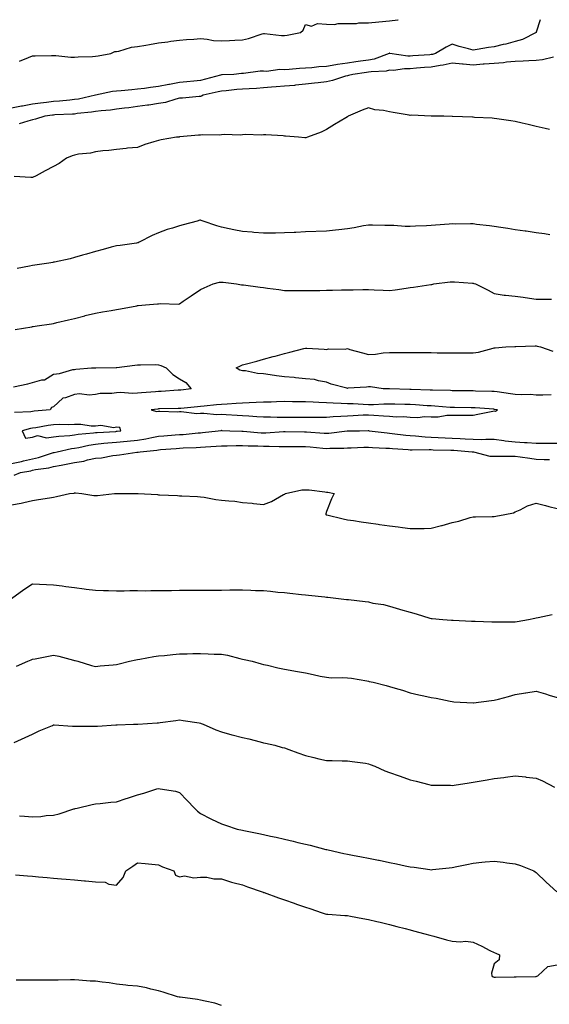
# Model space of a CAD drawing. Units: inches. Extents: x 955283 to 957923, y 7345418 to 7348058.
# Drawn here: x 956272 to 956524, y 7347588 to 7348058 of the extents above; entities that cross this region are included whole.
import ezdxf

# ---------------------------------------------------------------- set-up
doc = ezdxf.new("R2010")
doc.units = ezdxf.units.IN
doc.header["$MEASUREMENT"] = 0
doc.layers.add('Contour_95527345', color=7, linetype='Continuous', true_color=0x10c8a7)

msp = doc.modelspace()

# ---------------------------------------------------------------- linework, layer by layer
at = {"layer": 'Contour_95527345'}
for points in [[(956519.85, 7348058, 3335), (956518.05, 7348052.05, 3335), (956517.99, 7348051.98, 3335), (956517.98, 7348051.92, 3335), (956511.46, 7348048.51, 3335), (956508.05, 7348047.64, 3335), (956503.62, 7348046.35, 3335), (956502.24, 7348046.11, 3335), (956498.05, 7348045.09, 3335), (956495.25, 7348044.72, 3335), (956489.89, 7348043.76, 3335), (956488.05, 7348043.5, 3335), (956485.84, 7348044.13, 3335), (956481.28, 7348045.15, 3335), (956478.05, 7348046.26, 3335), (956475.11, 7348044.85, 3335), (956469.99, 7348041.92, 3335), (956468.56, 7348041.41, 3335), (956468.05, 7348041.32, 3335), (956467.41, 7348041.28, 3335), (956459.21, 7348040.76, 3335), (956458.05, 7348040.67, 3335), (956456.8, 7348040.67, 3335), (956448.26, 7348041.92, 3335), (956448.05, 7348041.98, 3335), (956448, 7348041.97, 3335), (956447.97, 7348041.92, 3335), (956440.82, 7348039.14, 3335), (956438.05, 7348038.64, 3335), (956434.27, 7348038.15, 3335), (956432.1, 7348037.87, 3335), (956428.05, 7348037.33, 3335), (956423.35, 7348036.62, 3335), (956422.59, 7348036.46, 3335), (956418.05, 7348035.71, 3335), (956414.5, 7348035.47, 3335), (956411.17, 7348035.05, 3335), (956408.05, 7348034.82, 3335), (956405.23, 7348034.74, 3335), (956400.34, 7348034.21, 3335), (956398.05, 7348034.14, 3335), (956395.79, 7348034.18, 3335), (956389.49, 7348033.36, 3335), (956388.05, 7348033.39, 3335), (956386.56, 7348033.41, 3335), (956378.47, 7348032.34, 3335), (956378.05, 7348032.35, 3335), (956377.64, 7348032.33, 3335), (956373.87, 7348031.92, 3335), (956368.33, 7348031.64, 3335), (956368.05, 7348031.62, 3335), (956367.65, 7348031.52, 3335), (956360.4, 7348029.57, 3335), (956358.05, 7348029, 3335), (956354.87, 7348028.73, 3335), (956351.6, 7348028.36, 3335), (956348.05, 7348028.09, 3335), (956343.26, 7348027.13, 3335), (956342.91, 7348027.06, 3335), (956338.05, 7348026.1, 3335), (956334.28, 7348025.69, 3335), (956331.35, 7348025.22, 3335), (956328.05, 7348024.82, 3335), (956325.38, 7348024.59, 3335), (956320.2, 7348024.07, 3335), (956318.05, 7348023.88, 3335), (956316.19, 7348023.78, 3335), (956308.06, 7348021.93, 3335), (956308.02, 7348021.92, 3335), (956299.86, 7348020.12, 3335), (956298.05, 7348019.85, 3335), (956295.79, 7348019.67, 3335), (956290.85, 7348019.12, 3335), (956288.05, 7348018.91, 3335), (956284.59, 7348018.47, 3335), (956281.82, 7348018.16, 3335), (956278.05, 7348017.66, 3335), (956273.23, 7348016.74, 3335), (956272.81, 7348016.67, 3335), (956268.05, 7348015.8, 3335)], [(956271.81, 7348038.16, 3335), (956276.11, 7348039.98, 3335), (956278.05, 7348040.78, 3335), (956279.18, 7348040.78, 3335), (956287.02, 7348040.89, 3335), (956288.05, 7348040.89, 3335), (956289.13, 7348040.84, 3335), (956296.32, 7348040.19, 3335), (956298.05, 7348040.1, 3335), (956299.7, 7348040.27, 3335), (956306.58, 7348040.44, 3335), (956308.05, 7348040.57, 3335), (956309.22, 7348040.74, 3335), (956315.24, 7348041.92, 3335), (956317.21, 7348042.76, 3335), (956318.05, 7348042.83, 3335), (956319.11, 7348042.98, 3335), (956325.09, 7348044.88, 3335), (956328.05, 7348045.17, 3335), (956332.04, 7348045.91, 3335), (956333.76, 7348046.21, 3335), (956338.05, 7348047.02, 3335), (956342.51, 7348047.46, 3335), (956343.87, 7348047.75, 3335), (956348.05, 7348048.24, 3335), (956351.45, 7348048.52, 3335), (956354.86, 7348048.72, 3335), (956358.05, 7348048.98, 3335), (956361.21, 7348048.76, 3335), (956364.27, 7348048.14, 3335), (956368.05, 7348047.94, 3335), (956371.87, 7348048.1, 3335), (956374.44, 7348048.31, 3335), (956378.05, 7348048.47, 3335), (956380.88, 7348049.09, 3335), (956387.42, 7348051.29, 3335), (956388.05, 7348051.46, 3335), (956388.49, 7348051.48, 3335), (956396.61, 7348050.48, 3335), (956398.05, 7348050.53, 3335), (956399.29, 7348050.68, 3335), (956405.63, 7348051.92, 3335), (956407.02, 7348052.95, 3335), (956408.05, 7348055.63, 3335), (956411, 7348054.87, 3335), (956413.8, 7348056.17, 3335), (956418.05, 7348055.88, 3335), (956421.91, 7348055.77, 3335), (956423.7, 7348056.26, 3335), (956428.05, 7348056.2, 3335), (956432.34, 7348056.21, 3335), (956433.53, 7348056.44, 3335), (956438.05, 7348056.45, 3335), (956443.04, 7348056.92, 3335), (956443.06, 7348056.92, 3335), (956448.05, 7348057.41, 3335), (956452.02, 7348057.95, 3335), (956452.33, 7348058, 3335)], [(956526.31, 7348040.18, 3334), (956521.08, 7348038.89, 3334), (956518.05, 7348038.58, 3334), (956514.57, 7348038.44, 3334), (956511.75, 7348038.22, 3334), (956508.05, 7348038.09, 3334), (956503.82, 7348037.69, 3334), (956502.51, 7348037.46, 3334), (956498.05, 7348037.12, 3334), (956493.26, 7348036.71, 3334), (956492.84, 7348036.72, 3334), (956488.05, 7348036.38, 3334), (956483.17, 7348036.81, 3334), (956482.94, 7348036.81, 3334), (956478.05, 7348037.31, 3334), (956473.72, 7348036.25, 3334), (956472.28, 7348036.15, 3334), (956468.05, 7348035.37, 3334), (956464.83, 7348035.14, 3334), (956460.96, 7348034.83, 3334), (956458.05, 7348034.62, 3334), (956455.34, 7348034.62, 3334), (956449.97, 7348033.84, 3334), (956448.05, 7348033.85, 3334), (956446.52, 7348033.45, 3334), (956439.33, 7348033.19, 3334), (956438.05, 7348032.96, 3334), (956437.12, 7348032.84, 3334), (956430.6, 7348031.92, 3334), (956428.65, 7348031.32, 3334), (956428.05, 7348031.22, 3334), (956427.13, 7348031, 3334), (956421, 7348028.97, 3334), (956418.05, 7348028.43, 3334), (956414.08, 7348027.95, 3334), (956412.31, 7348027.67, 3334), (956408.05, 7348027.19, 3334), (956403.26, 7348026.72, 3334), (956402.82, 7348026.68, 3334), (956398.05, 7348026.23, 3334), (956394.07, 7348025.9, 3334), (956391.91, 7348025.78, 3334), (956388.05, 7348025.47, 3334), (956384.72, 7348025.25, 3334), (956381.18, 7348025.05, 3334), (956378.05, 7348024.85, 3334), (956375.34, 7348024.64, 3334), (956370.22, 7348024.09, 3334), (956368.05, 7348023.91, 3334), (956366.46, 7348023.51, 3334), (956359.33, 7348021.92, 3334), (956358.48, 7348021.49, 3334), (956358.05, 7348021.36, 3334), (956357.45, 7348021.33, 3334), (956349.4, 7348020.57, 3334), (956348.05, 7348020.49, 3334), (956346.23, 7348020.11, 3334), (956341.42, 7348018.56, 3334), (956338.05, 7348018.01, 3334), (956333.42, 7348017.29, 3334), (956332.82, 7348017.16, 3334), (956328.05, 7348016.52, 3334), (956323.95, 7348016.02, 3334), (956321.89, 7348015.76, 3334), (956318.05, 7348015.29, 3334), (956315.13, 7348014.84, 3334), (956310.64, 7348014.51, 3334), (956308.05, 7348014.16, 3334), (956306.14, 7348013.84, 3334), (956299.33, 7348013.19, 3334), (956298.05, 7348013.01, 3334), (956297.04, 7348012.93, 3334), (956288.69, 7348012.56, 3334), (956288.05, 7348012.51, 3334), (956287.52, 7348012.45, 3334), (956283.92, 7348011.92, 3334), (956279.47, 7348010.5, 3334), (956278.05, 7348010.21, 3334), (956275.75, 7348009.62, 3334), (956271.62, 7348008.34, 3334)], [(956524.31, 7348005.66, 3333), (956522.26, 7348006.13, 3333), (956518.05, 7348007.11, 3333), (956514.13, 7348008, 3333), (956511.31, 7348008.66, 3333), (956508.05, 7348009.41, 3333), (956505.93, 7348009.8, 3333), (956499.3, 7348010.67, 3333), (956498.05, 7348010.88, 3333), (956497.12, 7348010.99, 3333), (956488.56, 7348011.41, 3333), (956488.05, 7348011.47, 3333), (956487.61, 7348011.49, 3333), (956478.08, 7348011.89, 3333), (956478.02, 7348011.89, 3333), (956474.05, 7348011.92, 3333), (956468.1, 7348011.96, 3333), (956468.05, 7348011.97, 3333), (956468.01, 7348011.96, 3333), (956458.57, 7348012.44, 3333), (956458.05, 7348012.36, 3333), (956457.52, 7348012.45, 3333), (956449.87, 7348013.74, 3333), (956448.05, 7348014.05, 3333), (956445.34, 7348014.64, 3333), (956441.14, 7348015.01, 3333), (956438.05, 7348015.93, 3333), (956435.1, 7348014.87, 3333), (956428.46, 7348011.92, 3333), (956428.19, 7348011.79, 3333), (956428.05, 7348011.65, 3333), (956427.38, 7348011.25, 3333), (956421.96, 7348008.01, 3333), (956418.05, 7348005.66, 3333), (956415.56, 7348004.41, 3333), (956408.97, 7348001.92, 3333), (956408.29, 7348001.68, 3333), (956408.05, 7348001.63, 3333), (956407.78, 7348001.65, 3333), (956404.72, 7348001.92, 3333), (956398.61, 7348002.48, 3333), (956398.05, 7348002.5, 3333), (956397.43, 7348002.53, 3333), (956389.14, 7348003.01, 3333), (956388.05, 7348003.07, 3333), (956387.05, 7348002.91, 3333), (956379.37, 7348003.24, 3333), (956378.05, 7348003.09, 3333), (956377.02, 7348002.95, 3333), (956369.3, 7348003.17, 3333), (956368.05, 7348003.04, 3333), (956367.06, 7348002.91, 3333), (956359.22, 7348003.09, 3333), (956358.05, 7348002.96, 3333), (956357.07, 7348002.9, 3333), (956348.19, 7348002.06, 3333), (956348.05, 7348002.05, 3333), (956347.93, 7348002.04, 3333), (956346.69, 7348001.92, 3333), (956339.29, 7348000.68, 3333), (956338.05, 7348000.43, 3333), (956335.79, 7347999.66, 3333), (956331.48, 7347998.49, 3333), (956328.05, 7347997.04, 3333), (956323.33, 7347996.64, 3333), (956322.69, 7347996.56, 3333), (956318.05, 7347996.14, 3333), (956314.39, 7347995.58, 3333), (956311.57, 7347995.44, 3333), (956308.05, 7347994.99, 3333), (956305.62, 7347994.35, 3333), (956299.92, 7347993.79, 3333), (956298.05, 7347993.41, 3333), (956296.92, 7347993.06, 3333), (956294.17, 7347991.92, 3333), (956290.63, 7347989.34, 3333), (956288.05, 7347987.99, 3333), (956284.02, 7347985.95, 3333), (956279.69, 7347983.56, 3333), (956278.05, 7347982.68, 3333), (956277.25, 7347982.73, 3333), (956269.32, 7347983.18, 3333)], [(956524.53, 7347955.44, 3332), (956521.95, 7347955.82, 3332), (956518.05, 7347956.36, 3332), (956513.2, 7347957.07, 3332), (956512.85, 7347957.12, 3332), (956508.05, 7347957.81, 3332), (956504.48, 7347958.35, 3332), (956501.14, 7347958.83, 3332), (956498.05, 7347959.3, 3332), (956495.79, 7347959.66, 3332), (956489.64, 7347960.32, 3332), (956488.05, 7347960.55, 3332), (956486.71, 7347960.59, 3332), (956479.47, 7347960.51, 3332), (956478.05, 7347960.54, 3332), (956476.57, 7347960.44, 3332), (956470.06, 7347959.91, 3332), (956468.05, 7347959.78, 3332), (956465.83, 7347959.71, 3332), (956460.53, 7347959.44, 3332), (956458.05, 7347959.37, 3332), (956455.54, 7347959.41, 3332), (956450.22, 7347959.76, 3332), (956448.05, 7347959.8, 3332), (956445.94, 7347959.81, 3332), (956440.01, 7347959.96, 3332), (956438.05, 7347959.98, 3332), (956435.73, 7347959.6, 3332), (956431.3, 7347958.66, 3332), (956428.05, 7347958.17, 3332), (956423.92, 7347957.78, 3332), (956422.41, 7347957.56, 3332), (956418.05, 7347957.18, 3332), (956408.05, 7347956.77, 3332), (956403.44, 7347956.53, 3332), (956402.64, 7347956.51, 3332), (956398.05, 7347956.28, 3332), (956393.77, 7347956.2, 3332), (956392.3, 7347956.17, 3332), (956388.05, 7347956.09, 3332), (956383.48, 7347956.49, 3332), (956382.72, 7347956.59, 3332), (956378.05, 7347956.96, 3332), (956373.87, 7347957.74, 3332), (956371.67, 7347958.3, 3332), (956368.05, 7347959.05, 3332), (956365.86, 7347959.73, 3332), (956359.34, 7347961.92, 3332), (956358.4, 7347962.27, 3332), (956358.05, 7347962.39, 3332), (956357.68, 7347962.29, 3332), (956356.42, 7347961.92, 3332), (956349.82, 7347960.15, 3332), (956348.05, 7347959.67, 3332), (956344.73, 7347958.6, 3332), (956342.11, 7347957.86, 3332), (956338.05, 7347956.38, 3332), (956334.94, 7347955.03, 3332), (956328.9, 7347951.92, 3332), (956328.34, 7347951.63, 3332), (956328.05, 7347951.51, 3332), (956327.57, 7347951.44, 3332), (956319.69, 7347950.28, 3332), (956318.05, 7347950.05, 3332), (956315.53, 7347949.41, 3332), (956311.63, 7347948.34, 3332), (956308.05, 7347947.48, 3332), (956303.76, 7347946.21, 3332), (956301.75, 7347945.62, 3332), (956298.05, 7347944.53, 3332), (956295.98, 7347943.99, 3332), (956288.53, 7347942.4, 3332), (956288.05, 7347942.28, 3332), (956287.74, 7347942.23, 3332), (956285.76, 7347941.92, 3332), (956279.1, 7347940.87, 3332), (956278.05, 7347940.7, 3332), (956276.55, 7347940.42, 3332), (956270.72, 7347939.25, 3332)], [(956269.71, 7347910.26, 3331), (956277.64, 7347911.51, 3331), (956278.05, 7347911.57, 3331), (956278.33, 7347911.64, 3331), (956280.26, 7347911.92, 3331), (956286.99, 7347912.98, 3331), (956288.05, 7347913.15, 3331), (956289.61, 7347913.48, 3331), (956295.11, 7347914.86, 3331), (956298.05, 7347915.42, 3331), (956302.89, 7347916.77, 3331), (956303.12, 7347916.85, 3331), (956308.05, 7347917.94, 3331), (956311.36, 7347918.61, 3331), (956315.44, 7347919.31, 3331), (956318.05, 7347919.81, 3331), (956319.87, 7347920.1, 3331), (956327.71, 7347921.57, 3331), (956328.05, 7347921.63, 3331), (956328.34, 7347921.63, 3331), (956331.8, 7347921.92, 3331), (956337.5, 7347922.47, 3331), (956338.05, 7347922.53, 3331), (956338.81, 7347922.68, 3331), (956347.63, 7347922.34, 3331), (956348.05, 7347922.5, 3331), (956349.83, 7347923.7, 3331), (956353.67, 7347926.29, 3331), (956358.05, 7347929.23, 3331), (956359.83, 7347930.14, 3331), (956364.1, 7347931.92, 3331), (956367.17, 7347932.79, 3331), (956368.05, 7347932.84, 3331), (956368.86, 7347932.74, 3331), (956375.2, 7347931.92, 3331), (956377.63, 7347931.5, 3331), (956378.05, 7347931.51, 3331), (956378.5, 7347931.47, 3331), (956386.47, 7347930.34, 3331), (956388.05, 7347930.22, 3331), (956390.01, 7347929.96, 3331), (956395.37, 7347929.24, 3331), (956398.05, 7347928.89, 3331), (956401.17, 7347928.8, 3331), (956404.97, 7347928.84, 3331), (956408.05, 7347928.75, 3331), (956411.17, 7347928.8, 3331), (956415, 7347928.87, 3331), (956418.05, 7347928.94, 3331), (956420.98, 7347928.99, 3331), (956425.21, 7347929.07, 3331), (956428.05, 7347929.13, 3331), (956430.82, 7347929.15, 3331), (956435.36, 7347929.23, 3331), (956438.05, 7347929.25, 3331), (956440.87, 7347929.1, 3331), (956445.05, 7347928.92, 3331), (956448.05, 7347928.76, 3331), (956450.79, 7347929.18, 3331), (956456.1, 7347929.97, 3331), (956458.05, 7347930.26, 3331), (956459.5, 7347930.47, 3331), (956467.84, 7347931.71, 3331), (956468.05, 7347931.74, 3331), (956468.22, 7347931.75, 3331), (956469.24, 7347931.92, 3331), (956477.03, 7347932.94, 3331), (956478.05, 7347933.01, 3331), (956479.06, 7347932.93, 3331), (956487.65, 7347932.32, 3331), (956488.05, 7347932.29, 3331), (956488.33, 7347932.21, 3331), (956489.1, 7347931.92, 3331), (956495.1, 7347928.98, 3331), (956498.05, 7347927.39, 3331), (956502.71, 7347926.58, 3331), (956503.33, 7347926.64, 3331), (956508.05, 7347926.12, 3331), (956511.83, 7347925.7, 3331), (956514.87, 7347925.11, 3331), (956518.05, 7347924.7, 3331), (956520.82, 7347924.69, 3331), (956525.28, 7347924.69, 3331)], [(956525.22, 7347879.09, 3330), (956521.13, 7347878.84, 3330), (956518.05, 7347878.89, 3330), (956515.28, 7347879.15, 3330), (956510.92, 7347879.05, 3330), (956508.05, 7347879.27, 3330), (956505.72, 7347879.59, 3330), (956499.51, 7347880.46, 3330), (956498.05, 7347880.66, 3330), (956496.84, 7347880.71, 3330), (956489.14, 7347880.83, 3330), (956488.05, 7347880.88, 3330), (956487.01, 7347880.89, 3330), (956478.95, 7347881.02, 3330), (956478.05, 7347881.03, 3330), (956477.21, 7347881.08, 3330), (956468.68, 7347881.29, 3330), (956468.05, 7347881.32, 3330), (956467.48, 7347881.35, 3330), (956458.39, 7347881.58, 3330), (956458.05, 7347881.6, 3330), (956457.74, 7347881.61, 3330), (956448.13, 7347881.85, 3330), (956447.98, 7347881.85, 3330), (956445.14, 7347881.92, 3330), (956439.01, 7347882.88, 3330), (956438.05, 7347882.94, 3330), (956437.24, 7347882.73, 3330), (956428.29, 7347882.17, 3330), (956428.05, 7347882.12, 3330), (956427.75, 7347882.22, 3330), (956420.31, 7347884.18, 3330), (956418.05, 7347885.13, 3330), (956414.26, 7347885.71, 3330), (956412.44, 7347886.31, 3330), (956408.05, 7347886.74, 3330), (956403.3, 7347887.17, 3330), (956402.72, 7347887.25, 3330), (956398.05, 7347887.69, 3330), (956394.26, 7347888.13, 3330), (956391.31, 7347888.66, 3330), (956388.05, 7347889.09, 3330), (956385.28, 7347889.15, 3330), (956379.55, 7347890.42, 3330), (956378.05, 7347890.47, 3330), (956376.87, 7347890.74, 3330), (956375.04, 7347891.92, 3330), (956377.08, 7347892.89, 3330), (956378.05, 7347893.33, 3330), (956379.97, 7347893.85, 3330), (956384.83, 7347895.15, 3330), (956388.05, 7347896.01, 3330), (956392.71, 7347897.27, 3330), (956393.65, 7347897.52, 3330), (956398.05, 7347898.7, 3330), (956400.65, 7347899.32, 3330), (956407.24, 7347901.11, 3330), (956408.05, 7347901.31, 3330), (956408.72, 7347901.25, 3330), (956416.91, 7347900.78, 3330), (956418.05, 7347900.66, 3330), (956418.99, 7347900.98, 3330), (956427.01, 7347900.88, 3330), (956428.05, 7347901.09, 3330), (956429.22, 7347900.74, 3330), (956435.2, 7347899.07, 3330), (956438.05, 7347898.21, 3330), (956441.52, 7347898.45, 3330), (956445.15, 7347899.02, 3330), (956448.05, 7347899.26, 3330), (956450.72, 7347899.25, 3330), (956455.36, 7347899.23, 3330), (956458.05, 7347899.22, 3330), (956460.76, 7347899.21, 3330), (956465.32, 7347899.18, 3330), (956468.05, 7347899.17, 3330), (956470.81, 7347899.15, 3330), (956475.27, 7347899.14, 3330), (956478.05, 7347899.13, 3330), (956480.85, 7347899.12, 3330), (956485.23, 7347899.1, 3330), (956488.05, 7347899.09, 3330), (956490.51, 7347899.46, 3330), (956497.5, 7347901.37, 3330), (956498.05, 7347901.48, 3330), (956498.47, 7347901.51, 3330), (956503.64, 7347901.92, 3330), (956507.82, 7347902.15, 3330), (956508.05, 7347902.18, 3330), (956508.26, 7347902.13, 3330), (956517.51, 7347902.46, 3330), (956518.05, 7347902.38, 3330), (956518.45, 7347902.33, 3330), (956520.04, 7347901.92, 3330), (956526.01, 7347899.88, 3330)], [(956269.01, 7347882.88, 3330), (956275.7, 7347884.27, 3330), (956278.05, 7347884.97, 3330), (956282.36, 7347886.22, 3330), (956283.7, 7347886.27, 3330), (956288.05, 7347888.96, 3330), (956290.82, 7347889.15, 3330), (956297.21, 7347891.08, 3330), (956298.05, 7347891.16, 3330), (956298.61, 7347891.36, 3330), (956306.1, 7347891.92, 3330), (956307.98, 7347891.98, 3330), (956308.05, 7347892, 3330), (956308.13, 7347892, 3330), (956317.9, 7347892.07, 3330), (956318.05, 7347892.06, 3330), (956318.21, 7347892.07, 3330), (956326.72, 7347893.24, 3330), (956328.05, 7347893.37, 3330), (956329.46, 7347893.33, 3330), (956336.54, 7347893.44, 3330), (956338.05, 7347893.39, 3330), (956339.11, 7347892.98, 3330), (956341.67, 7347891.92, 3330), (956344.92, 7347888.79, 3330), (956348.05, 7347886.7, 3330), (956351.13, 7347885, 3330), (956353.54, 7347881.92, 3330), (956348.65, 7347881.32, 3330), (956348.05, 7347881.27, 3330), (956347.37, 7347881.23, 3330), (956339.29, 7347880.68, 3330), (956338.05, 7347880.63, 3330), (956336.62, 7347880.5, 3330), (956329.97, 7347880, 3330), (956328.05, 7347879.82, 3330), (956325.85, 7347879.73, 3330), (956319.83, 7347880.14, 3330), (956318.05, 7347880.04, 3330), (956315.82, 7347879.69, 3330), (956310.23, 7347879.75, 3330), (956308.05, 7347879.23, 3330), (956305.05, 7347878.92, 3330), (956300.41, 7347879.56, 3330), (956298.05, 7347879.13, 3330), (956293.69, 7347877.57, 3330), (956292.49, 7347877.47, 3330), (956288.05, 7347873.38, 3330), (956287.01, 7347872.96, 3330), (956286.36, 7347871.92, 3330), (956278.73, 7347871.23, 3330), (956278.05, 7347871.13, 3330), (956277.13, 7347871, 3330), (956269.33, 7347870.64, 3330)], [(956268.05, 7347846.31, 3330), (956272.69, 7347847.28, 3330), (956273.63, 7347847.5, 3330), (956278.05, 7347848.46, 3330), (956280.88, 7347849.09, 3330), (956287.52, 7347851.39, 3330), (956288.05, 7347851.53, 3330), (956288.37, 7347851.6, 3330), (956289.81, 7347851.92, 3330), (956296.54, 7347853.43, 3330), (956298.05, 7347853.63, 3330), (956300.12, 7347853.99, 3330), (956304.88, 7347855.09, 3330), (956308.05, 7347855.58, 3330), (956312.03, 7347855.91, 3330), (956313.87, 7347856.1, 3330), (956318.05, 7347856.43, 3330), (956323.05, 7347856.92, 3330), (956328.05, 7347857.45, 3330), (956331.93, 7347858.04, 3330), (956334.83, 7347858.7, 3330), (956338.05, 7347859.25, 3330), (956340.52, 7347859.45, 3330), (956346.04, 7347859.91, 3330), (956348.05, 7347860.07, 3330), (956349.79, 7347860.19, 3330), (956357.01, 7347860.88, 3330), (956358.05, 7347860.95, 3330), (956358.95, 7347861.02, 3330), (956366.51, 7347861.92, 3330), (956367.85, 7347862.11, 3330), (956368.05, 7347862.12, 3330), (956368.24, 7347862.11, 3330), (956372.04, 7347861.92, 3330), (956377.79, 7347861.66, 3330), (956378.05, 7347861.66, 3330), (956378.32, 7347861.64, 3330), (956387.01, 7347860.88, 3330), (956388.05, 7347860.84, 3330), (956389.11, 7347860.85, 3330), (956397.61, 7347861.49, 3330), (956398.05, 7347861.49, 3330), (956398.48, 7347861.49, 3330), (956407.59, 7347861.46, 3330), (956408.05, 7347861.46, 3330), (956408.56, 7347861.42, 3330), (956416.96, 7347860.83, 3330), (956418.05, 7347860.73, 3330), (956419.17, 7347860.8, 3330), (956427.97, 7347861.85, 3330), (956428.05, 7347861.85, 3330), (956428.12, 7347861.85, 3330), (956433.88, 7347861.92, 3330), (956438, 7347861.96, 3330), (956438.05, 7347861.97, 3330), (956438.42, 7347861.92, 3330), (956447, 7347860.87, 3330), (956448.05, 7347860.78, 3330), (956449.32, 7347860.66, 3330), (956455.91, 7347859.79, 3330), (956458.05, 7347859.59, 3330), (956460.49, 7347859.48, 3330), (956465.12, 7347858.99, 3330), (956468.05, 7347858.87, 3330), (956471.25, 7347858.72, 3330), (956474.64, 7347858.51, 3330), (956478.05, 7347858.36, 3330), (956481.82, 7347858.15, 3330), (956484.19, 7347858.06, 3330), (956488.05, 7347857.84, 3330), (956492.18, 7347857.79, 3330), (956494.08, 7347857.95, 3330), (956498.05, 7347857.89, 3330), (956502.68, 7347857.29, 3330), (956503.28, 7347857.15, 3330), (956508.05, 7347856.66, 3330), (956512.49, 7347856.37, 3330), (956513.7, 7347856.27, 3330), (956518.05, 7347855.98, 3330), (956522.09, 7347855.97, 3330), (956524.02, 7347855.95, 3330), (956528.05, 7347855.94, 3330)], [(956269.29, 7347840.67, 3329), (956272.31, 7347841.92, 3329), (956277.14, 7347842.83, 3329), (956278.05, 7347843.03, 3329), (956279.48, 7347843.35, 3329), (956285.75, 7347844.23, 3329), (956288.05, 7347844.85, 3329), (956291.67, 7347845.54, 3329), (956294.04, 7347845.94, 3329), (956298.05, 7347846.74, 3329), (956302.49, 7347847.48, 3329), (956304.12, 7347848, 3329), (956308.05, 7347848.84, 3329), (956310.92, 7347849.04, 3329), (956316.3, 7347850.17, 3329), (956318.05, 7347850.33, 3329), (956319.51, 7347850.47, 3329), (956327.78, 7347851.64, 3329), (956328.05, 7347851.67, 3329), (956328.27, 7347851.7, 3329), (956329.24, 7347851.92, 3329), (956337.28, 7347852.69, 3329), (956338.05, 7347852.82, 3329), (956339.04, 7347852.9, 3329), (956346.49, 7347853.48, 3329), (956348.05, 7347853.61, 3329), (956349.86, 7347853.73, 3329), (956356.01, 7347853.96, 3329), (956358.05, 7347854.1, 3329), (956360.4, 7347854.27, 3329), (956365.49, 7347854.48, 3329), (956368.05, 7347854.69, 3329), (956370.81, 7347854.68, 3329), (956375.12, 7347854.85, 3329), (956378.05, 7347854.84, 3329), (956380.83, 7347854.7, 3329), (956385.3, 7347854.67, 3329), (956388.05, 7347854.55, 3329), (956390.72, 7347854.58, 3329), (956395.61, 7347854.36, 3329), (956398.05, 7347854.4, 3329), (956400.52, 7347854.39, 3329), (956405.58, 7347854.39, 3329), (956408.05, 7347854.38, 3329), (956410.33, 7347854.2, 3329), (956416.37, 7347853.6, 3329), (956418.05, 7347853.46, 3329), (956419.69, 7347853.56, 3329), (956426.37, 7347853.6, 3329), (956428.05, 7347853.71, 3329), (956429.91, 7347853.77, 3329), (956435.89, 7347854.07, 3329), (956438.05, 7347854.14, 3329), (956440.09, 7347853.96, 3329), (956446.3, 7347853.67, 3329), (956448.05, 7347853.53, 3329), (956449.51, 7347853.38, 3329), (956457.02, 7347852.95, 3329), (956458.05, 7347852.85, 3329), (956458.94, 7347852.81, 3329), (956467.01, 7347852.96, 3329), (956468.05, 7347852.92, 3329), (956469.01, 7347852.87, 3329), (956477.32, 7347852.66, 3329), (956478.05, 7347852.62, 3329), (956478.71, 7347852.59, 3329), (956487.54, 7347851.92, 3329), (956487.94, 7347851.81, 3329), (956488.05, 7347851.8, 3329), (956488.18, 7347851.79, 3329), (956495.96, 7347849.83, 3329), (956498.05, 7347849.77, 3329), (956500.12, 7347849.85, 3329), (956505.88, 7347849.75, 3329), (956508.05, 7347849.83, 3329), (956510.47, 7347849.49, 3329), (956514.96, 7347848.83, 3329), (956518.05, 7347848.42, 3329), (956521.76, 7347848.2, 3329), (956524.3, 7347848.17, 3329)], [(956268.05, 7347826.6, 3328), (956272.54, 7347827.42, 3328), (956273.89, 7347827.76, 3328), (956278.05, 7347828.62, 3328), (956280.91, 7347829.06, 3328), (956286.02, 7347829.89, 3328), (956288.05, 7347830.2, 3328), (956289.49, 7347830.48, 3328), (956295.65, 7347831.92, 3328), (956297.79, 7347832.18, 3328), (956298.05, 7347832.3, 3328), (956298.45, 7347832.32, 3328), (956301.5, 7347831.92, 3328), (956307.17, 7347831.04, 3328), (956308.05, 7347830.98, 3328), (956308.97, 7347831.01, 3328), (956317.03, 7347831.92, 3328), (956317.95, 7347832.01, 3328), (956318.05, 7347832.01, 3328), (956318.15, 7347832.02, 3328), (956328.06, 7347831.93, 3328), (956328.27, 7347831.92, 3328), (956337.56, 7347831.44, 3328), (956338.05, 7347831.41, 3328), (956338.59, 7347831.38, 3328), (956347.08, 7347830.95, 3328), (956348.05, 7347830.9, 3328), (956349.12, 7347830.85, 3328), (956356.6, 7347830.47, 3328), (956358.05, 7347830.4, 3328), (956359.79, 7347830.19, 3328), (956365.3, 7347829.17, 3328), (956368.05, 7347828.86, 3328), (956371.53, 7347828.44, 3328), (956374.4, 7347828.27, 3328), (956378.05, 7347827.76, 3328), (956382.67, 7347827.3, 3328), (956383.38, 7347827.25, 3328), (956388.05, 7347826.73, 3328), (956391.82, 7347828.16, 3328), (956397.58, 7347831.45, 3328), (956398.05, 7347831.69, 3328), (956398.25, 7347831.72, 3328), (956398.63, 7347831.92, 3328), (956406.29, 7347833.68, 3328), (956408.05, 7347833.75, 3328), (956409.88, 7347833.75, 3328), (956417.27, 7347832.7, 3328), (956418.05, 7347832.69, 3328), (956418.74, 7347832.62, 3328), (956421.77, 7347831.92, 3328), (956420.53, 7347829.43, 3328), (956418.05, 7347823.41, 3328), (956417.77, 7347822.2, 3328), (956417.83, 7347821.92, 3328), (956417.94, 7347821.82, 3328), (956418.05, 7347821.77, 3328), (956418.24, 7347821.73, 3328), (956426, 7347819.87, 3328), (956428.05, 7347819.48, 3328), (956430.91, 7347819.05, 3328), (956434.65, 7347818.52, 3328), (956438.05, 7347818.01, 3328), (956442.66, 7347817.32, 3328), (956443.34, 7347817.21, 3328), (956448.05, 7347816.5, 3328), (956452.18, 7347816.06, 3328), (956454.24, 7347815.73, 3328), (956458.05, 7347815.29, 3328), (956461.49, 7347815.35, 3328), (956464.63, 7347815.34, 3328), (956468.05, 7347815.39, 3328), (956472.84, 7347816.71, 3328), (956473.18, 7347816.79, 3328), (956478.05, 7347818.17, 3328), (956481.18, 7347818.79, 3328), (956486.61, 7347820.48, 3328), (956488.05, 7347820.82, 3328), (956489.12, 7347820.84, 3328), (956497.13, 7347821, 3328), (956498.05, 7347821.02, 3328), (956498.87, 7347821.1, 3328), (956503.09, 7347821.92, 3328), (956507.17, 7347822.8, 3328), (956508.05, 7347823.22, 3328), (956510.37, 7347824.24, 3328), (956513.92, 7347826.05, 3328), (956518.05, 7347827.44, 3328), (956522.42, 7347826.3, 3328), (956524.12, 7347825.85, 3328), (956528.05, 7347824.83, 3328)], [(956268.05, 7347781.92, 3327), (956273.85, 7347786.12, 3327), (956278.05, 7347788.89, 3327), (956281.26, 7347788.71, 3327), (956284.7, 7347788.57, 3327), (956288.05, 7347788.37, 3327), (956292.1, 7347787.87, 3327), (956293.81, 7347787.69, 3327), (956298.05, 7347787.14, 3327), (956302.68, 7347786.55, 3327), (956303.55, 7347786.42, 3327), (956308.05, 7347785.83, 3327), (956311.85, 7347785.72, 3327), (956314.24, 7347785.73, 3327), (956318.05, 7347785.62, 3327), (956321.73, 7347785.6, 3327), (956324.3, 7347785.67, 3327), (956328.05, 7347785.65, 3327), (956331.74, 7347785.61, 3327), (956334.31, 7347785.66, 3327), (956338.05, 7347785.63, 3327), (956341.85, 7347785.71, 3327), (956344.22, 7347785.75, 3327), (956348.05, 7347785.84, 3327), (956351.97, 7347785.83, 3327), (956354.1, 7347785.87, 3327), (956358.05, 7347785.85, 3327), (956362.01, 7347785.87, 3327), (956364.07, 7347785.9, 3327), (956368.05, 7347785.93, 3327), (956372.1, 7347785.97, 3327), (956373.97, 7347786, 3327), (956378.05, 7347786.05, 3327), (956382.02, 7347785.89, 3327), (956384.2, 7347785.77, 3327), (956388.05, 7347785.63, 3327), (956391.45, 7347785.32, 3327), (956394.98, 7347784.98, 3327), (956398.05, 7347784.7, 3327), (956400.57, 7347784.44, 3327), (956406.13, 7347783.84, 3327), (956408.05, 7347783.65, 3327), (956409.6, 7347783.47, 3327), (956417.29, 7347782.68, 3327), (956418.05, 7347782.6, 3327), (956418.66, 7347782.53, 3327), (956423.77, 7347781.92, 3327), (956427.6, 7347781.48, 3327), (956428.05, 7347781.43, 3327), (956428.61, 7347781.36, 3327), (956436.56, 7347780.43, 3327), (956438.05, 7347780.26, 3327), (956440.23, 7347779.74, 3327), (956445.21, 7347779.08, 3327), (956448.05, 7347778.21, 3327), (956452.88, 7347776.75, 3327), (956453.33, 7347776.64, 3327), (956458.05, 7347775.31, 3327), (956460.78, 7347774.65, 3327), (956467.39, 7347772.58, 3327), (956468.05, 7347772.4, 3327), (956468.48, 7347772.34, 3327), (956473.47, 7347771.92, 3327), (956477.71, 7347771.58, 3327), (956478.05, 7347771.55, 3327), (956478.44, 7347771.53, 3327), (956487.21, 7347771.08, 3327), (956488.05, 7347771.04, 3327), (956488.97, 7347771, 3327), (956496.88, 7347770.75, 3327), (956498.05, 7347770.71, 3327), (956499.19, 7347770.78, 3327), (956506.85, 7347770.71, 3327), (956508.05, 7347770.77, 3327), (956509.01, 7347770.97, 3327), (956514.32, 7347771.92, 3327), (956517.43, 7347772.54, 3327), (956518.05, 7347772.63, 3327), (956518.9, 7347772.77, 3327), (956525.66, 7347774.31, 3327)], [(956270.34, 7347749.63, 3326), (956275.79, 7347751.92, 3326), (956277.39, 7347752.58, 3326), (956278.05, 7347752.88, 3326), (956279.24, 7347753.12, 3326), (956285.55, 7347754.42, 3326), (956288.05, 7347754.91, 3326), (956290.49, 7347754.36, 3326), (956297.46, 7347752.51, 3326), (956298.05, 7347752.37, 3326), (956298.4, 7347752.27, 3326), (956299.56, 7347751.92, 3326), (956306.09, 7347749.96, 3326), (956308.05, 7347749.44, 3326), (956310.27, 7347749.71, 3326), (956316.39, 7347750.26, 3326), (956318.05, 7347750.45, 3326), (956319.24, 7347750.73, 3326), (956324.2, 7347751.92, 3326), (956327.3, 7347752.67, 3326), (956328.05, 7347752.83, 3326), (956329.12, 7347753, 3326), (956335.8, 7347754.17, 3326), (956338.05, 7347754.5, 3326), (956340.86, 7347754.73, 3326), (956344.8, 7347755.17, 3326), (956348.05, 7347755.43, 3326), (956351.64, 7347755.52, 3326), (956354.38, 7347755.59, 3326), (956358.05, 7347755.67, 3326), (956361.69, 7347755.57, 3326), (956364.56, 7347755.41, 3326), (956368.05, 7347755.3, 3326), (956370.95, 7347754.82, 3326), (956376.75, 7347753.22, 3326), (956378.05, 7347752.96, 3326), (956378.9, 7347752.77, 3326), (956382.68, 7347751.92, 3326), (956386.93, 7347750.8, 3326), (956388.05, 7347750.43, 3326), (956389.92, 7347750.06, 3326), (956394.88, 7347748.75, 3326), (956398.05, 7347748.2, 3326), (956402.61, 7347747.36, 3326), (956403.35, 7347747.22, 3326), (956408.05, 7347746.37, 3326), (956411.76, 7347745.63, 3326), (956415.05, 7347744.91, 3326), (956418.05, 7347744.3, 3326), (956420.25, 7347744.12, 3326), (956425.72, 7347744.25, 3326), (956428.05, 7347744.1, 3326), (956429.98, 7347743.85, 3326), (956437.36, 7347742.61, 3326), (956438.05, 7347742.52, 3326), (956438.49, 7347742.36, 3326), (956440.26, 7347741.92, 3326), (956446.47, 7347740.34, 3326), (956448.05, 7347739.95, 3326), (956450.87, 7347739.09, 3326), (956454.25, 7347738.12, 3326), (956458.05, 7347736.93, 3326), (956462.12, 7347735.99, 3326), (956464.51, 7347735.46, 3326), (956468.05, 7347734.65, 3326), (956470.4, 7347734.27, 3326), (956477.11, 7347732.86, 3326), (956478.05, 7347732.69, 3326), (956478.78, 7347732.65, 3326), (956487.92, 7347732.05, 3326), (956488.05, 7347732.04, 3326), (956488.19, 7347732.06, 3326), (956496.77, 7347733.2, 3326), (956498.05, 7347733.38, 3326), (956500.06, 7347733.93, 3326), (956504.76, 7347735.21, 3326), (956508.05, 7347736.13, 3326), (956512.99, 7347736.87, 3326), (956513.09, 7347736.88, 3326), (956518.05, 7347737.63, 3326), (956522.53, 7347736.41, 3326), (956524.15, 7347735.82, 3326), (956528.05, 7347734.59, 3326)], [(956269.28, 7347713.15, 3325), (956274.45, 7347715.52, 3325), (956278.05, 7347717.25, 3325), (956281.21, 7347718.76, 3325), (956287.44, 7347721.32, 3325), (956288.05, 7347721.58, 3325), (956288.38, 7347721.59, 3325), (956297.06, 7347720.93, 3325), (956298.05, 7347720.94, 3325), (956299.02, 7347720.95, 3325), (956307.06, 7347720.94, 3325), (956308.05, 7347720.95, 3325), (956309, 7347720.97, 3325), (956317.77, 7347721.64, 3325), (956318.05, 7347721.65, 3325), (956318.32, 7347721.65, 3325), (956326.15, 7347721.92, 3325), (956328, 7347721.97, 3325), (956328.11, 7347721.98, 3325), (956337.46, 7347722.51, 3325), (956338.05, 7347722.57, 3325), (956338.8, 7347722.67, 3325), (956346.25, 7347723.72, 3325), (956348.05, 7347723.94, 3325), (956349.77, 7347723.64, 3325), (956357.44, 7347722.53, 3325), (956358.05, 7347722.42, 3325), (956358.42, 7347722.29, 3325), (956359.27, 7347721.92, 3325), (956365.37, 7347719.25, 3325), (956368.05, 7347718.27, 3325), (956373.02, 7347716.89, 3325), (956373.1, 7347716.88, 3325), (956378.05, 7347715.59, 3325), (956381.02, 7347714.89, 3325), (956386.47, 7347713.5, 3325), (956388.05, 7347713.11, 3325), (956389.03, 7347712.9, 3325), (956393.52, 7347711.92, 3325), (956397.01, 7347710.87, 3325), (956398.05, 7347710.58, 3325), (956400.13, 7347709.84, 3325), (956404.44, 7347708.3, 3325), (956408.05, 7347707.03, 3325), (956412.13, 7347706, 3325), (956414.51, 7347705.46, 3325), (956418.05, 7347704.61, 3325), (956420.79, 7347704.66, 3325), (956425.54, 7347704.43, 3325), (956428.05, 7347704.49, 3325), (956430.26, 7347704.13, 3325), (956436.68, 7347703.29, 3325), (956438.05, 7347703.08, 3325), (956438.9, 7347702.77, 3325), (956441.15, 7347701.92, 3325), (956445.84, 7347699.71, 3325), (956448.05, 7347698.93, 3325), (956452.73, 7347697.24, 3325), (956453.2, 7347697.06, 3325), (956458.05, 7347695.45, 3325), (956460.82, 7347694.69, 3325), (956466.84, 7347693.14, 3325), (956468.05, 7347692.81, 3325), (956468.9, 7347692.77, 3325), (956477.18, 7347692.78, 3325), (956478.05, 7347692.75, 3325), (956479.02, 7347692.88, 3325), (956486.03, 7347693.95, 3325), (956488.05, 7347694.21, 3325), (956490.84, 7347694.71, 3325), (956494.61, 7347695.36, 3325), (956498.05, 7347695.97, 3325), (956502.69, 7347696.56, 3325), (956503.34, 7347696.62, 3325), (956508.05, 7347697.28, 3325), (956512.89, 7347696.77, 3325), (956513.27, 7347696.7, 3325), (956518.05, 7347696.13, 3325), (956520.99, 7347694.86, 3325), (956526.72, 7347691.92, 3325)], [(956271.73, 7347678.23, 3324), (956274.21, 7347678.08, 3324), (956278.05, 7347677.79, 3324), (956282.03, 7347677.93, 3324), (956284.52, 7347678.39, 3324), (956288.05, 7347678.58, 3324), (956290.75, 7347679.23, 3324), (956297.64, 7347681.51, 3324), (956298.05, 7347681.62, 3324), (956298.27, 7347681.7, 3324), (956299.23, 7347681.92, 3324), (956306.35, 7347683.62, 3324), (956308.05, 7347683.93, 3324), (956310.2, 7347684.07, 3324), (956315.29, 7347684.69, 3324), (956318.05, 7347684.85, 3324), (956322.56, 7347686.43, 3324), (956323.26, 7347686.71, 3324), (956328.05, 7347688.18, 3324), (956330.98, 7347688.99, 3324), (956337.2, 7347691.07, 3324), (956338.05, 7347691.32, 3324), (956338.85, 7347691.12, 3324), (956346.13, 7347690, 3324), (956348.05, 7347689.33, 3324), (956351.63, 7347685.5, 3324), (956355.15, 7347681.92, 3324), (956356.63, 7347680.51, 3324), (956358.05, 7347679.35, 3324), (956362.97, 7347676.84, 3324), (956363.27, 7347676.69, 3324), (956368.05, 7347674.35, 3324), (956369.91, 7347673.78, 3324), (956375.51, 7347671.92, 3324), (956378.05, 7347671.37, 3324), (956378.75, 7347671.22, 3324), (956385.92, 7347669.79, 3324), (956388.05, 7347669.31, 3324), (956391.42, 7347668.56, 3324), (956394.11, 7347667.99, 3324), (956398.05, 7347667.07, 3324), (956402.24, 7347666.11, 3324), (956404.42, 7347665.55, 3324), (956408.05, 7347664.68, 3324), (956410.3, 7347664.16, 3324), (956417.79, 7347662.19, 3324), (956418.05, 7347662.12, 3324), (956418.22, 7347662.09, 3324), (956418.91, 7347661.92, 3324), (956426.4, 7347660.27, 3324), (956428.05, 7347659.88, 3324), (956430.56, 7347659.41, 3324), (956434.81, 7347658.68, 3324), (956438.05, 7347658.03, 3324), (956442.87, 7347657.1, 3324), (956443.18, 7347657.04, 3324), (956448.05, 7347656.03, 3324), (956451.48, 7347655.35, 3324), (956455.56, 7347654.41, 3324), (956458.05, 7347653.89, 3324), (956459.82, 7347653.68, 3324), (956467.41, 7347652.56, 3324), (956468.05, 7347652.49, 3324), (956468.69, 7347652.56, 3324), (956476.55, 7347653.42, 3324), (956478.05, 7347653.6, 3324), (956480.15, 7347654.02, 3324), (956484.92, 7347655.05, 3324), (956488.05, 7347655.67, 3324), (956492.2, 7347656.07, 3324), (956493.72, 7347656.25, 3324), (956498.05, 7347656.64, 3324), (956502.26, 7347656.12, 3324), (956504.1, 7347655.87, 3324), (956508.05, 7347655.36, 3324), (956510.62, 7347654.48, 3324), (956516.89, 7347651.92, 3324), (956517.62, 7347651.49, 3324), (956518.05, 7347651.16, 3324), (956522.74, 7347646.6, 3324), (956527.84, 7347641.92, 3324)], [(956269.86, 7347650.12, 3323), (956275.65, 7347649.52, 3323), (956278.05, 7347649.36, 3323), (956280.85, 7347649.12, 3323), (956284.91, 7347648.78, 3323), (956288.05, 7347648.5, 3323), (956291.8, 7347648.17, 3323), (956294.1, 7347647.97, 3323), (956298.05, 7347647.63, 3323), (956302.76, 7347647.21, 3323), (956303.29, 7347647.16, 3323), (956308.05, 7347646.75, 3323), (956312.67, 7347646.53, 3323), (956314.41, 7347645.56, 3323), (956318.05, 7347645.08, 3323), (956321.13, 7347648.85, 3323), (956322.54, 7347651.92, 3323), (956325.8, 7347654.16, 3323), (956328.05, 7347655.74, 3323), (956331.66, 7347655.53, 3323), (956334.88, 7347655.09, 3323), (956338.05, 7347654.88, 3323), (956340, 7347653.87, 3323), (956345.4, 7347651.92, 3323), (956346.11, 7347649.98, 3323), (956348.05, 7347649.08, 3323), (956350.37, 7347649.6, 3323), (956354.81, 7347648.68, 3323), (956358.05, 7347649.02, 3323), (956361.01, 7347648.96, 3323), (956364.36, 7347648.23, 3323), (956368.05, 7347648.17, 3323), (956372.77, 7347646.64, 3323), (956373.49, 7347646.48, 3323), (956378.05, 7347645.22, 3323), (956380.49, 7347644.36, 3323), (956387.41, 7347641.92, 3323), (956387.87, 7347641.74, 3323), (956388.05, 7347641.7, 3323), (956388.4, 7347641.57, 3323), (956395.28, 7347639.15, 3323), (956398.05, 7347638.18, 3323), (956402.68, 7347636.55, 3323), (956403.82, 7347636.15, 3323), (956408.05, 7347634.66, 3323), (956410.08, 7347633.95, 3323), (956416, 7347631.92, 3323), (956417.54, 7347631.42, 3323), (956418.05, 7347631.29, 3323), (956418.72, 7347631.24, 3323), (956426.86, 7347630.73, 3323), (956428.05, 7347630.66, 3323), (956429.59, 7347630.38, 3323), (956435.42, 7347629.3, 3323), (956438.05, 7347628.82, 3323), (956442.11, 7347627.86, 3323), (956443.64, 7347627.51, 3323), (956448.05, 7347626.44, 3323), (956451.62, 7347625.49, 3323), (956455.52, 7347624.45, 3323), (956458.05, 7347623.78, 3323), (956459.53, 7347623.4, 3323), (956464.95, 7347621.92, 3323), (956467.4, 7347621.27, 3323), (956468.05, 7347621.09, 3323), (956469.19, 7347620.78, 3323), (956475.27, 7347619.14, 3323), (956478.05, 7347618.39, 3323), (956481.87, 7347618.1, 3323), (956484.51, 7347618.38, 3323), (956488.05, 7347617.98, 3323), (956492.1, 7347615.97, 3323), (956495.92, 7347614.05, 3323), (956498.05, 7347612.98, 3323), (956498.79, 7347612.66, 3323), (956500.47, 7347611.92, 3323), (956500.43, 7347609.54, 3323), (956498.05, 7347607.6, 3323), (956496.81, 7347603.16, 3323), (956496.94, 7347601.92, 3323), (956497.56, 7347601.44, 3323), (956498.05, 7347601.27, 3323), (956498.69, 7347601.28, 3323), (956507.56, 7347601.43, 3323), (956508.05, 7347601.44, 3323), (956508.52, 7347601.45, 3323), (956517.75, 7347601.61, 3323), (956518.05, 7347601.62, 3323), (956518.31, 7347601.66, 3323), (956518.87, 7347601.92, 3323), (956523.56, 7347606.41, 3323), (956528.05, 7347607.17, 3323)], [(956368.05, 7347587.81, 3323), (956364.92, 7347588.8, 3323), (956360.25, 7347589.73, 3323), (956358.05, 7347590.3, 3323), (956356.67, 7347590.54, 3323), (956348.31, 7347591.66, 3323), (956348.05, 7347591.7, 3323), (956347.87, 7347591.74, 3323), (956347.11, 7347591.92, 3323), (956340.26, 7347594.13, 3323), (956338.05, 7347594.72, 3323), (956334.43, 7347595.54, 3323), (956332.38, 7347596.24, 3323), (956328.05, 7347596.97, 3323), (956323.46, 7347597.33, 3323), (956322.48, 7347597.48, 3323), (956318.05, 7347597.88, 3323), (956314.6, 7347598.47, 3323), (956311.14, 7347598.84, 3323), (956308.05, 7347599.31, 3323), (956305.54, 7347599.41, 3323), (956300.11, 7347599.86, 3323), (956298.05, 7347599.95, 3323), (956296.05, 7347599.92, 3323), (956290.16, 7347599.81, 3323), (956288.05, 7347599.77, 3323), (956285.91, 7347599.79, 3323), (956280.09, 7347599.88, 3323), (956278.05, 7347599.89, 3323), (956275.99, 7347599.86, 3323), (956270.19, 7347599.79, 3323)]]:
    msp.add_polyline3d(points, dxfattribs=at)
for points in [[(956498.05, 7347871.42, 3331), (956498.67, 7347871.3, 3331), (956499.56, 7347871.92, 3331), (956498.23, 7347872.1, 3331), (956498.05, 7347872.12, 3331), (956497.84, 7347872.13, 3331), (956488.93, 7347872.79, 3331), (956488.05, 7347872.83, 3331), (956487.12, 7347872.85, 3331), (956479.07, 7347872.94, 3331), (956478.05, 7347872.95, 3331), (956476.96, 7347873.01, 3331), (956469.78, 7347873.65, 3331), (956468.05, 7347873.75, 3331), (956466.12, 7347873.85, 3331), (956460.45, 7347874.33, 3331), (956458.05, 7347874.45, 3331), (956455.46, 7347874.51, 3331), (956450.72, 7347874.58, 3331), (956448.05, 7347874.63, 3331), (956445.36, 7347874.61, 3331), (956440.48, 7347874.35, 3331), (956438.05, 7347874.32, 3331), (956435.59, 7347874.38, 3331), (956430.81, 7347874.68, 3331), (956428.05, 7347874.75, 3331), (956425.06, 7347874.9, 3331), (956421.22, 7347875.09, 3331), (956418.05, 7347875.26, 3331), (956414.51, 7347875.46, 3331), (956411.67, 7347875.54, 3331), (956408.05, 7347875.75, 3331), (956404.19, 7347875.78, 3331), (956401.9, 7347875.77, 3331), (956398.05, 7347875.8, 3331), (956394.24, 7347875.72, 3331), (956391.71, 7347875.58, 3331), (956388.05, 7347875.5, 3331), (956384.62, 7347875.35, 3331), (956381.3, 7347875.18, 3331), (956378.05, 7347875.03, 3331), (956375.05, 7347874.92, 3331), (956370.75, 7347874.62, 3331), (956368.05, 7347874.51, 3331), (956365.71, 7347874.26, 3331), (956359.8, 7347873.67, 3331), (956358.05, 7347873.48, 3331), (956356.64, 7347873.33, 3331), (956348.7, 7347872.58, 3331), (956348.05, 7347872.51, 3331), (956347.48, 7347872.48, 3331), (956338.44, 7347872.31, 3331), (956338.05, 7347872.3, 3331), (956337.71, 7347872.26, 3331), (956334.51, 7347871.92, 3331), (956337.16, 7347871.03, 3331), (956338.05, 7347871.21, 3331), (956338.7, 7347871.26, 3331), (956347.13, 7347871, 3331), (956348.05, 7347871.06, 3331), (956348.89, 7347871.08, 3331), (956356.34, 7347870.21, 3331), (956358.05, 7347870.24, 3331), (956359.68, 7347870.28, 3331), (956365.83, 7347869.7, 3331), (956368.05, 7347869.75, 3331), (956370.34, 7347869.63, 3331), (956375.45, 7347869.32, 3331), (956378.05, 7347869.18, 3331), (956381.01, 7347868.96, 3331), (956384.91, 7347868.78, 3331), (956388.05, 7347868.54, 3331), (956391.38, 7347868.59, 3331), (956394.55, 7347868.42, 3331), (956398.05, 7347868.47, 3331), (956401.52, 7347868.46, 3331), (956404.57, 7347868.45, 3331), (956408.05, 7347868.43, 3331), (956411.6, 7347868.36, 3331), (956414.58, 7347868.45, 3331), (956418.05, 7347868.37, 3331), (956421.32, 7347868.65, 3331), (956424.96, 7347868.84, 3331), (956428.05, 7347869.09, 3331), (956430.78, 7347869.19, 3331), (956435.62, 7347869.49, 3331), (956438.05, 7347869.58, 3331), (956440.62, 7347869.35, 3331), (956445.23, 7347869.1, 3331), (956448.05, 7347868.83, 3331), (956451.36, 7347868.6, 3331), (956454.81, 7347868.67, 3331), (956458.05, 7347868.41, 3331), (956461.66, 7347868.31, 3331), (956464.86, 7347868.73, 3331), (956468.05, 7347868.61, 3331), (956471.35, 7347868.62, 3331), (956475.52, 7347869.39, 3331), (956478.05, 7347869.4, 3331), (956480.7, 7347869.27, 3331), (956485.55, 7347869.42, 3331), (956488.05, 7347869.28, 3331), (956490.16, 7347869.82, 3331), (956497.4, 7347871.27, 3331)], [(956318.05, 7347861.64, 3331), (956318.3, 7347861.67, 3331), (956320.11, 7347861.92, 3331), (956319.57, 7347863.44, 3331), (956318.05, 7347863.67, 3331), (956316.72, 7347863.24, 3331), (956310.59, 7347864.45, 3331), (956308.05, 7347864.1, 3331), (956305.93, 7347864.04, 3331), (956301.04, 7347864.91, 3331), (956298.05, 7347864.85, 3331), (956295.32, 7347864.66, 3331), (956291.08, 7347864.95, 3331), (956288.05, 7347864.78, 3331), (956285.52, 7347864.45, 3331), (956279.51, 7347863.38, 3331), (956278.05, 7347863.17, 3331), (956276.96, 7347863.01, 3331), (956273.01, 7347861.92, 3331), (956274.58, 7347858.45, 3331), (956278.05, 7347858.9, 3331), (956280.32, 7347859.65, 3331), (956284.67, 7347858.55, 3331), (956288.05, 7347858.98, 3331), (956290.6, 7347859.37, 3331), (956295.79, 7347859.66, 3331), (956298.05, 7347859.96, 3331), (956299.72, 7347860.25, 3331), (956307.05, 7347860.92, 3331), (956308.05, 7347861.08, 3331), (956308.83, 7347861.14, 3331), (956317.75, 7347861.62, 3331)]]:
    msp.add_polyline3d(points, close=True, dxfattribs=at)

doc.saveas('drawing.dxf')
